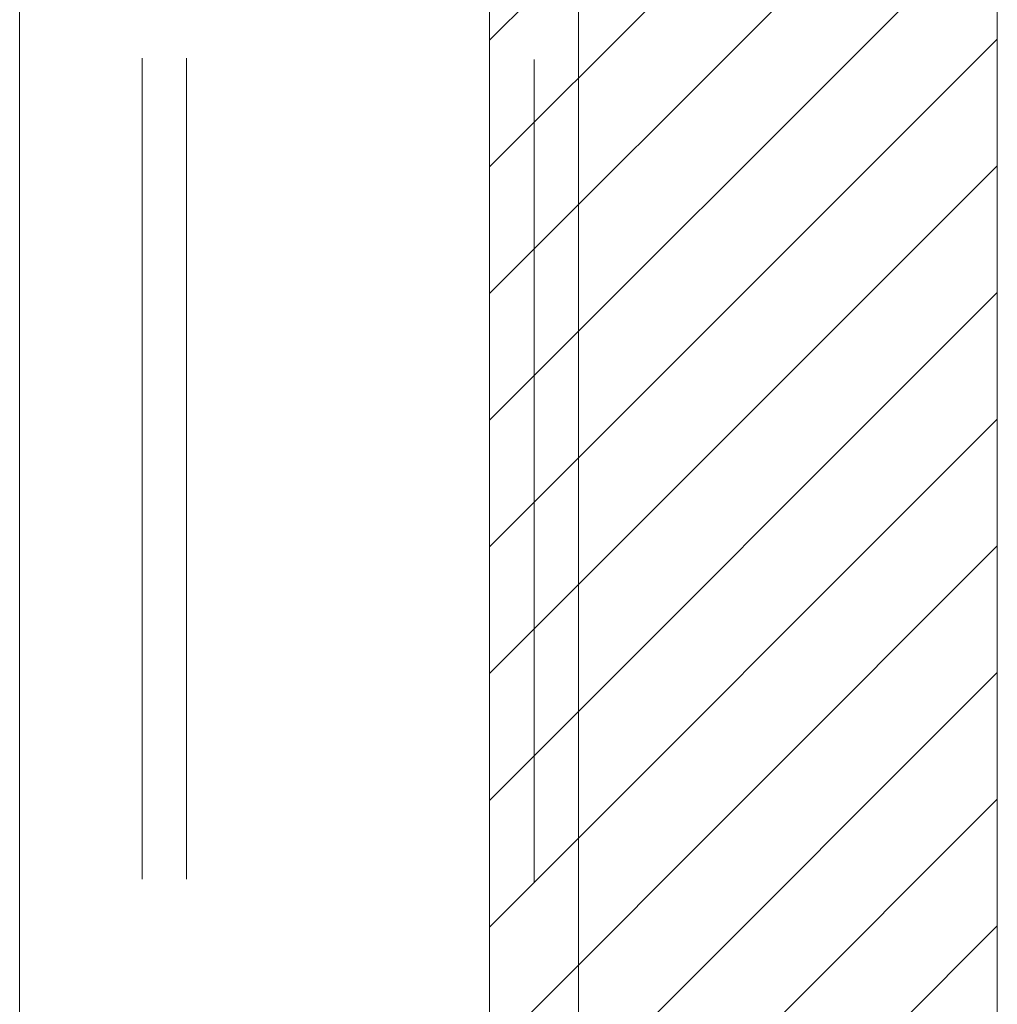
# Model space of a CAD drawing. Units: inches. Extents: x 6.3 to 103.9, y 3.9 to 65.6.
# Drawn here: x 55.5 to 56.9, y 36 to 37.3 of the extents above; entities that cross this region are included whole.
import ezdxf

# ---------------------------------------------------------------- set-up
doc = ezdxf.new("R2010")
doc.units = ezdxf.units.IN
doc.header["$LTSCALE"] = 6.25
doc.header["$MEASUREMENT"] = 0
doc.linetypes.add('DASHED', pattern=[0.2067, 0.1654, -0.0413])
for name, color, linetype, lineweight in [('Hatch (ANSI)', 7, 'Continuous', 5), ('Hidden (ANSI)', 7, 'DASHED', 5), ('Sketch Geometry (ANSI)', 7, 'Continuous', 5), ('Visible (ANSI)', 7, 'Continuous', 5)]:
    doc.layers.add(name, color=color, linetype=linetype, lineweight=lineweight)

msp = doc.modelspace()

# ---------------------------------------------------------------- linework, layer by layer
at = {"layer": 'Hatch (ANSI)', "color": 5, "linetype": 'Continuous'}
for p, q in [((56.176, 37.3063), (56.8847, 38.0149)), ((56.176, 37.1295), (56.8847, 37.8381)), ((56.176, 36.9527), (56.8847, 37.6614)), ((56.176, 36.7759), (56.8847, 37.4846)), ((56.176, 36.5991), (56.8847, 37.3078)), ((56.176, 36.4224), (56.8847, 37.131)), ((56.176, 36.2456), (56.8847, 36.9543)), ((56.176, 36.0688), (56.8847, 36.7775)), ((56.176, 35.892), (56.8847, 36.6007)), ((56.176, 35.7153), (56.8847, 36.4239)), ((56.176, 35.5385), (56.8847, 36.2471)), ((56.176, 35.3617), (56.8847, 36.0704))]:
    msp.add_line(p, q, dxfattribs=at)
at = {"layer": 'Hidden (ANSI)', "ltscale": 1.110555}
for p, q in [((56.176, 30.1061), (56.176, 45.8877)), ((56.238, 45.8877), (56.238, 30.1061))]:
    msp.add_line(p, q, dxfattribs=at)
at = {"layer": 'Hidden (ANSI)', "ltscale": 1.108198}
for p, q in [((55.691, 45.871), (55.691, 30.1228)), ((55.753, 45.871), (55.753, 30.1228))]:
    msp.add_line(p, q, dxfattribs=at)
at = {"layer": 'Sketch Geometry (ANSI)', "color": 5}
for p, q in [((56.176, 29.9969), (56.176, 45.9969)), ((56.8847, 30.3906), (56.8847, 45.6032)), ((56.176, 36.2252), (56.176, 39.7685))]:
    msp.add_line(p, q, dxfattribs=at)
at = {"layer": 'Visible (ANSI)'}
for p, q in [((56.3, 46.0758), (56.3, 29.918)), ((55.52, 29.9351), (55.52, 46.0586))]:
    msp.add_line(p, q, dxfattribs=at)

doc.saveas('drawing.dxf')
